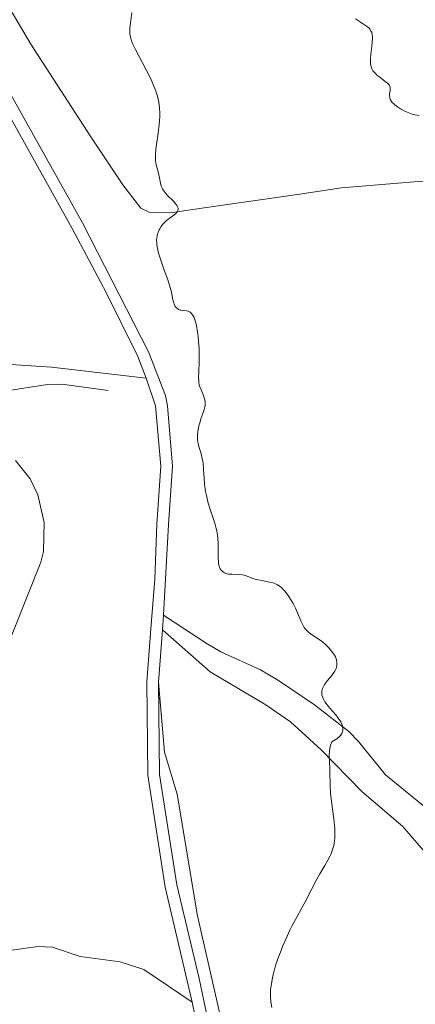
# Model space of a CAD drawing. Units: metres. Extents: x 628895 to 635858, y 4674098 to 4678852.
# Drawn here: x 630145 to 630213, y 4675683 to 4675852 of the extents above; entities that cross this region are included whole.
import ezdxf

# ---------------------------------------------------------------- set-up
doc = ezdxf.new("R2010")
doc.units = ezdxf.units.M
doc.header["$MEASUREMENT"] = 0
doc.linetypes.add('DGN Style 3', pattern=[117.85102, 84.1793, -33.67172])
for name, color, linetype, lineweight in [('Entidades rústicas y varios', 7, 'Continuous', 0), ('Hidrografía', 7, 'Continuous', 0), ('Relieve y altimetría', 7, 'Continuous', 0), ('Viales y ferrocarril', 7, 'Continuous', 0)]:
    doc.layers.add(name, color=color, linetype=linetype, lineweight=lineweight)

msp = doc.modelspace()

# ---------------------------------------------------------------- linework, layer by layer
at = {"layer": 'Entidades rústicas y varios', "color": 92, "linetype": 'Continuous', "lineweight": 0}
for points in [[(630166.87, 4675790.91, 404.21), (630150.62, 4675792.76, 403.19), (630135.67, 4675793.76, 402.02)], [(630144.44, 4675776.75, 402.6), (630146.93, 4675773.58, 402.59), (630148.27, 4675770.88, 402.56), (630149.37, 4675766.13, 402.7), (630149.26, 4675761.12, 402.4), (630148.81, 4675759.32, 402.26), (630141.95, 4675742.18, 401.33)], [(630169.67, 4675747.71, 403.42), (630177.86, 4675740.51, 403.67), (630187.41, 4675734.83, 404.06), (630191.66, 4675731.92, 404.29), (630196.91, 4675727.07, 404.78), (630203.93, 4675719.97, 405.82), (630210.94, 4675713.94, 406.61), (630220.01, 4675703.41, 407.19), (630227.97, 4675693.99, 407.79), (630232.53, 4675688.03, 407.92), (630236.92, 4675681.7, 408.31), (630240.82, 4675674.29, 407.92), (630247.44, 4675659.86, 408.09), (630249.11, 4675655.15, 407.84), (630251.3, 4675646.93, 407.62), (630253.43, 4675637.16, 407.44), (630254.63, 4675628.36, 407.17), (630256.61, 4675611.15, 406.84), (630256.81, 4675603.63, 406.66), (630256.03, 4675596.24, 406.4), (630254.97, 4675588.83, 406.52)], [(630188.56, 4675589.02, 402.14), (630190.32, 4675596.23, 402.56), (630191.87, 4675605.11, 403.16), (630192.33, 4675610.08, 403.04), (630192.43, 4675615.1, 403.19), (630191.91, 4675622.47, 403.45), (630190.74, 4675629.88, 403.64), (630186.34, 4675649.27, 404.19), (630183.53, 4675664.27, 404.75), (630181.3, 4675674.01, 404.59), (630175.71, 4675698.59, 403.63), (630172.19, 4675719.5, 403.31), (630170.05, 4675726.69, 403.27), (630168.98, 4675738.72, 403.41)], [(630174.77, 4675683.77, 403.62), (630166.49, 4675689.41, 403.64), (630162.39, 4675690.7, 403.57), (630155.56, 4675691.61, 404), (630150.77, 4675693.23, 403.97), (630148.28, 4675693.35, 403.76), (630143.87, 4675692.73, 403.61)]]:
    msp.add_polyline3d(points, dxfattribs=at)
at = {"layer": 'Hidrografía', "color": 142, "linetype": 'DGN Style 3', "lineweight": 13}
for points in [[(630215.42, 4675824.65, 408.65), (630212.88, 4675824.6, 408.65), (630200.42, 4675823.58, 407.33), (630192.86, 4675822.38, 406.92), (630176.82, 4675820.12, 405.09), (630171.37, 4675819.33, 404.93), (630167.4, 4675819.37, 404.93), (630165.97, 4675820.06, 404.93), (630162.86, 4675824.07, 404.74), (630157.37, 4675832.31, 403.9), (630147.08, 4675848.2, 403), (630142.79, 4675855.47, 402.69)], [(630160.36, 4675788.78, 404.14), (630152.4, 4675789.83, 403.02), (630149.94, 4675789.82, 402.7), (630142.53, 4675788.67, 401.91)]]:
    msp.add_polyline3d(points, dxfattribs=at)
at = {"layer": 'Relieve y altimetría', "color": 36, "linetype": 'Continuous', "lineweight": 0, "flags": 128}
for points, elevation in [([(630164.42, 4675853.65), (630164.2, 4675851.79), (630164.09, 4675851)], 405), ([(630202.8, 4675852.56), (630203.51, 4675852.1), (630203.86, 4675851.88), (630204.56, 4675851.44), (630204.89, 4675851.2), (630205.18, 4675850.93)], 410), ([(630164.09, 4675851), (630164.06, 4675850.61), (630164.06, 4675850.19), (630164.08, 4675849.96), (630164.16, 4675849.48), (630164.22, 4675849.22), (630164.36, 4675848.79), (630164.55, 4675848.32), (630165.04, 4675847.28), (630166.95, 4675843.7), (630167.71, 4675842.14), (630168.04, 4675841.39), (630168.47, 4675840.3), (630168.8, 4675839.26), (630168.93, 4675838.76), (630169.03, 4675838.26), (630169.17, 4675837.3), (630169.22, 4675836.36), (630169.21, 4675835.73), (630169.13, 4675834.44), (630168.95, 4675832.93), (630168.67, 4675830.99), (630168.56, 4675830.14), (630168.48, 4675829.11), (630168.48, 4675828.53), (630168.5, 4675828.18), (630168.61, 4675827.52), (630168.8, 4675826.77), (630169.08, 4675825.76), (630169.19, 4675825.27), (630169.34, 4675824.33), (630169.47, 4675823.85), (630169.6, 4675823.52), (630169.68, 4675823.36), (630169.84, 4675823.1), (630170.03, 4675822.84), (630170.51, 4675822.3), (630171.55, 4675821.24), (630171.97, 4675820.76), (630172.12, 4675820.54), (630172.2, 4675820.41), (630172.31, 4675820.16), (630172.35, 4675820.04), (630172.37, 4675819.82), (630172.33, 4675819.62), (630172.27, 4675819.49), (630172.1, 4675819.25), (630171.97, 4675819.12), (630171.65, 4675818.87), (630170.82, 4675818.29), (630170.36, 4675817.92), (630169.95, 4675817.52), (630169.75, 4675817.3), (630169.47, 4675816.94), (630169.21, 4675816.54), (630169.1, 4675816.33), (630168.91, 4675815.89), (630168.83, 4675815.65), (630168.74, 4675815.28), (630168.69, 4675814.9), (630168.67, 4675814.63), (630168.68, 4675814.08), (630168.71, 4675813.8), (630168.8, 4675813.2), (630168.93, 4675812.59), (630169.04, 4675812.17), (630169.31, 4675811.3), (630169.85, 4675809.78), (630170.59, 4675807.78), (630170.89, 4675806.86), (630171.01, 4675806.43), (630171.2, 4675805.64), (630171.47, 4675804.32), (630171.6, 4675803.8), (630171.69, 4675803.58), (630171.88, 4675803.2), (630172.12, 4675802.91), (630172.3, 4675802.76), (630172.44, 4675802.68), (630172.73, 4675802.57), (630172.9, 4675802.53), (630173.28, 4675802.49), (630173.8, 4675802.44), (630174.06, 4675802.38), (630174.3, 4675802.29), (630174.41, 4675802.22), (630174.57, 4675802.1), (630174.67, 4675801.99), (630174.86, 4675801.75), (630174.94, 4675801.6), (630175.1, 4675801.27), (630175.25, 4675800.87), (630175.34, 4675800.58), (630175.5, 4675799.92), (630175.7, 4675798.77), (630175.79, 4675798.12), (630175.89, 4675797.1), (630175.95, 4675796.02), (630175.97, 4675795.48), (630175.96, 4675793.83), (630175.9, 4675791.85)], 405), ([(630205.18, 4675850.93), (630205.31, 4675850.77), (630205.52, 4675850.41), (630205.61, 4675850.21), (630205.7, 4675849.86), (630205.74, 4675849.45), (630205.74, 4675849.16), (630205.71, 4675848.53), (630205.64, 4675847.86), (630205.47, 4675846.52), (630205.38, 4675845.6), (630205.38, 4675845.21), (630205.39, 4675844.96), (630205.45, 4675844.53), (630205.5, 4675844.33), (630205.64, 4675843.97), (630205.81, 4675843.66), (630205.95, 4675843.46), (630206.29, 4675843.1), (630206.51, 4675842.9), (630206.99, 4675842.52), (630207.94, 4675841.82), (630208.31, 4675841.51), (630208.46, 4675841.37), (630208.66, 4675841.09), (630208.76, 4675840.82), (630208.78, 4675840.63), (630208.76, 4675840.21), (630208.68, 4675839.7), (630208.67, 4675839.42), (630208.7, 4675839.12), (630208.74, 4675838.97), (630208.86, 4675838.65), (630208.95, 4675838.48), (630209.14, 4675838.22), (630209.39, 4675837.96), (630209.58, 4675837.79), (630210.03, 4675837.44), (630210.55, 4675837.1), (630211.3, 4675836.7), (630211.69, 4675836.52), (630212.28, 4675836.29), (630212.57, 4675836.2), (630212.99, 4675836.09), (630213.78, 4675835.95)], 410), ([(630175.9, 4675791.85), (630175.88, 4675791.05), (630175.9, 4675790.42), (630175.93, 4675790.15), (630176, 4675789.7), (630176.08, 4675789.42), (630176.3, 4675788.88), (630176.73, 4675787.9), (630176.91, 4675787.35), (630176.99, 4675786.96), (630177.01, 4675786.76), (630177.02, 4675786.46), (630176.99, 4675786.15), (630176.96, 4675785.94), (630176.85, 4675785.5), (630176.63, 4675784.83), (630176.29, 4675783.88), (630176.13, 4675783.38), (630175.94, 4675782.69), (630175.86, 4675782.33), (630175.77, 4675781.8), (630175.69, 4675781.02), (630175.69, 4675780.28), (630175.73, 4675779.94), (630175.79, 4675779.61), (630175.96, 4675778.98), (630176.25, 4675778.12), (630176.4, 4675777.64), (630176.52, 4675777.1), (630176.57, 4675776.81), (630176.64, 4675776.33), (630176.73, 4675775.24), (630176.83, 4675773.61), (630176.91, 4675772.74), (630177.02, 4675771.86), (630177.09, 4675771.42), (630177.22, 4675770.75), (630177.55, 4675769.45), (630177.92, 4675768.2), (630178.42, 4675766.67), (630178.64, 4675765.99), (630178.9, 4675765.09), (630179, 4675764.68), (630179.14, 4675763.92), (630179.2, 4675763.43), (630179.25, 4675762.43), (630179.23, 4675760.02), (630179.28, 4675759.28), (630179.32, 4675758.95), (630179.4, 4675758.65), (630179.46, 4675758.47), (630179.61, 4675758.15), (630179.7, 4675758.01), (630179.91, 4675757.76), (630180.15, 4675757.57), (630180.34, 4675757.46), (630180.47, 4675757.41), (630180.76, 4675757.32), (630181.02, 4675757.26), (630181.59, 4675757.22), (630182.82, 4675757.19), (630183.4, 4675757.14), (630183.68, 4675757.08), (630184.2, 4675756.92), (630185.22, 4675756.52), (630185.78, 4675756.34), (630186.09, 4675756.26), (630186.74, 4675756.13), (630188.06, 4675755.89), (630188.66, 4675755.74), (630189.19, 4675755.54), (630189.43, 4675755.42), (630189.88, 4675755.13), (630190.16, 4675754.88), (630190.35, 4675754.69), (630190.74, 4675754.26), (630191.35, 4675753.43), (630191.65, 4675752.96), (630192.11, 4675752.21), (630192.52, 4675751.42), (630192.71, 4675751.02), (630193.05, 4675750.23), (630193.45, 4675749.22), (630193.67, 4675748.75), (630193.9, 4675748.32), (630194.03, 4675748.11), (630194.24, 4675747.82), (630194.48, 4675747.56), (630194.65, 4675747.4), (630195.02, 4675747.09), (630196.96, 4675745.76), (630197.54, 4675745.28), (630197.82, 4675745.02), (630198.23, 4675744.62), (630198.76, 4675743.99), (630199.06, 4675743.57), (630199.19, 4675743.36), (630199.36, 4675743.05), (630199.48, 4675742.74), (630199.54, 4675742.55), (630199.62, 4675742.16)], 405), ([(630199.62, 4675742.16), (630199.64, 4675741.98), (630199.62, 4675741.61), (630199.56, 4675741.26), (630199.48, 4675741.03), (630199.28, 4675740.58), (630199.13, 4675740.34), (630198.78, 4675739.86), (630198.01, 4675738.97), (630197.67, 4675738.56), (630197.53, 4675738.37), (630197.3, 4675737.99), (630197.14, 4675737.63), (630197.08, 4675737.4), (630197.04, 4675737.24), (630197.02, 4675736.93), (630197.04, 4675736.62), (630197.06, 4675736.46), (630197.13, 4675736.21), (630197.3, 4675735.81), (630197.57, 4675735.35), (630197.75, 4675735.1), (630198.42, 4675734.26), (630199.42, 4675733.09), (630199.86, 4675732.55), (630200.18, 4675732.1), (630200.3, 4675731.89), (630200.49, 4675731.51), (630200.57, 4675731.26), (630200.6, 4675731.1), (630200.65, 4675730.77), (630200.64, 4675730.41), (630200.61, 4675730.21), (630200.49, 4675729.9), (630200.25, 4675729.56), (630200.08, 4675729.39), (630199.62, 4675729), (630199.32, 4675728.8), (630198.78, 4675728.47), (630198.69, 4675728.3), (630198.53, 4675727.87), (630198.42, 4675727.34), (630198.37, 4675726.95), (630198.31, 4675726.13), (630198.33, 4675725.18), (630198.4, 4675723.91), (630198.42, 4675723.26), (630198.45, 4675721.06), (630198.55, 4675719.6), (630198.77, 4675717.8), (630199.11, 4675715.26), (630199.23, 4675714.11), (630199.27, 4675713.6), (630199.3, 4675712.7), (630199.27, 4675711.94), (630199.23, 4675711.48), (630199.08, 4675710.67), (630198.83, 4675709.81), (630198.62, 4675709.25), (630198.46, 4675708.89), (630198.08, 4675708.14), (630197.57, 4675707.25), (630196.71, 4675705.81), (630196.2, 4675704.9), (630195.33, 4675703.25), (630194.11, 4675700.91), (630193.55, 4675699.84), (630192.82, 4675698.5), (630191.96, 4675696.95), (630191.54, 4675696.13), (630190.89, 4675694.73), (630190.31, 4675693.37), (630190.04, 4675692.68), (630189.66, 4675691.66), (630189.17, 4675690.23), (630188.91, 4675689.33), (630188.75, 4675688.77), (630188.51, 4675687.7), (630188.32, 4675686.6), (630188.25, 4675685.92), (630188.22, 4675685.49), (630188.22, 4675684.68), (630188.3, 4675683.86), (630188.44, 4675682.85)], 405)]:
    msp.add_lwpolyline(points, dxfattribs=dict(at, elevation=elevation))
at = {"layer": 'Viales y ferrocarril', "color": 250, "linetype": 'DGN Style 3', "lineweight": 0, "extrusion": (-0.00068346, -0.008039, 0.999967), "elevation": -37614.66, "flags": 128}
msp.add_lwpolyline([(630170.01, 4675598.88), (630169.8, 4675596.41)], dxfattribs=at)
at = {"layer": 'Viales y ferrocarril', "color": 250, "linetype": 'DGN Style 3', "lineweight": 0, "extrusion": (-8.48748e-05, -0.001106, 0.999999), "elevation": -4820.66, "flags": 128}
msp.add_lwpolyline([(630169.7, 4675745.24), (630169.01, 4675736.25)], dxfattribs=at)
at = {"layer": 'Viales y ferrocarril', "color": 250, "linetype": 'DGN Style 3', "lineweight": 0}
for points in [[(630123.04, 4675908.87, 400.67), (630124.38, 4675907.22, 400.71), (630125.68, 4675904.95, 400.67), (630127.93, 4675886.5, 400.89), (630130.22, 4675871.26, 401.28), (630131.4, 4675866.48, 401.39), (630135.15, 4675856.73, 402.17), (630138.44, 4675849.44, 402.18), (630142.08, 4675842.31, 402.34), (630155.94, 4675817.54, 403.71), (630167.26, 4675795.41, 404.36), (630170.17, 4675787.92, 404.38), (630170.52, 4675786.14, 404.39), (630171.42, 4675775.78, 404.42), (630170.73, 4675765.75, 403.95), (630169.88, 4675750.18, 403.44)], [(630241.68, 4675681.88, 408.99), (630240.32, 4675683.98, 408.98), (630239.22, 4675685.93, 408.92), (630237.61, 4675690.66, 408.74), (630234.99, 4675694.36, 408.52), (630220.43, 4675709.43, 407.27), (630214.85, 4675717.17, 407), (630207.95, 4675722.83, 406.17), (630203.36, 4675728.53, 405.49), (630201.69, 4675730.22, 405.31), (630195.77, 4675734.8, 404.77), (630189.6, 4675738.99, 404.07), (630186.53, 4675740.85, 403.96), (630179.69, 4675743.92, 403.82), (630177.18, 4675745.41, 403.89), (630169.88, 4675750.18, 403.44)], [(630168.98, 4675738.72, 403.41), (630169.19, 4675722.89, 403.26), (630172.12, 4675703.93, 403.4), (630175.97, 4675687.86, 403.73), (630178.01, 4675678.07, 404.41), (630181.91, 4675659.8, 404.04), (630182.12, 4675657.25, 403.94), (630185.58, 4675641.59, 403.56), (630189.42, 4675624.11, 403.26), (630190.3, 4675615.82, 402.75), (630190.25, 4675606.72, 402.94), (630188.99, 4675599.5, 402.32), (630183.52, 4675582.21, 401.38)]]:
    msp.add_polyline3d(points, dxfattribs=at)
at = {"layer": 'Viales y ferrocarril', "color": 250, "linetype": 'Continuous', "lineweight": 0}
for points in [[(630135.24, 4675851.68, 401.85), (630140.32, 4675841.37, 402.21), (630154.18, 4675816.58, 403.58), (630160, 4675805.56, 403.92), (630165.42, 4675794.61, 404.2), (630166.87, 4675790.91, 404.21)], [(630166.87, 4675790.91, 404.21), (630168.49, 4675786.11, 404.28), (630169.42, 4675775.8, 404.18), (630168.73, 4675765.85, 403.71), (630168.38, 4675756.37, 403.57), (630167.67, 4675747.87, 403.4), (630166.98, 4675738.78, 403.33), (630167.19, 4675722.73, 403.23), (630170.16, 4675703.55, 403.35), (630174.77, 4675683.77, 403.62)], [(630174.77, 4675683.77, 403.62), (630176.05, 4675677.65, 404.21), (630179.93, 4675659.5, 403.83), (630180.14, 4675656.95, 403.76), (630186.39, 4675628.57, 402.85)]]:
    msp.add_polyline3d(points, dxfattribs=at)

doc.saveas('drawing.dxf')
